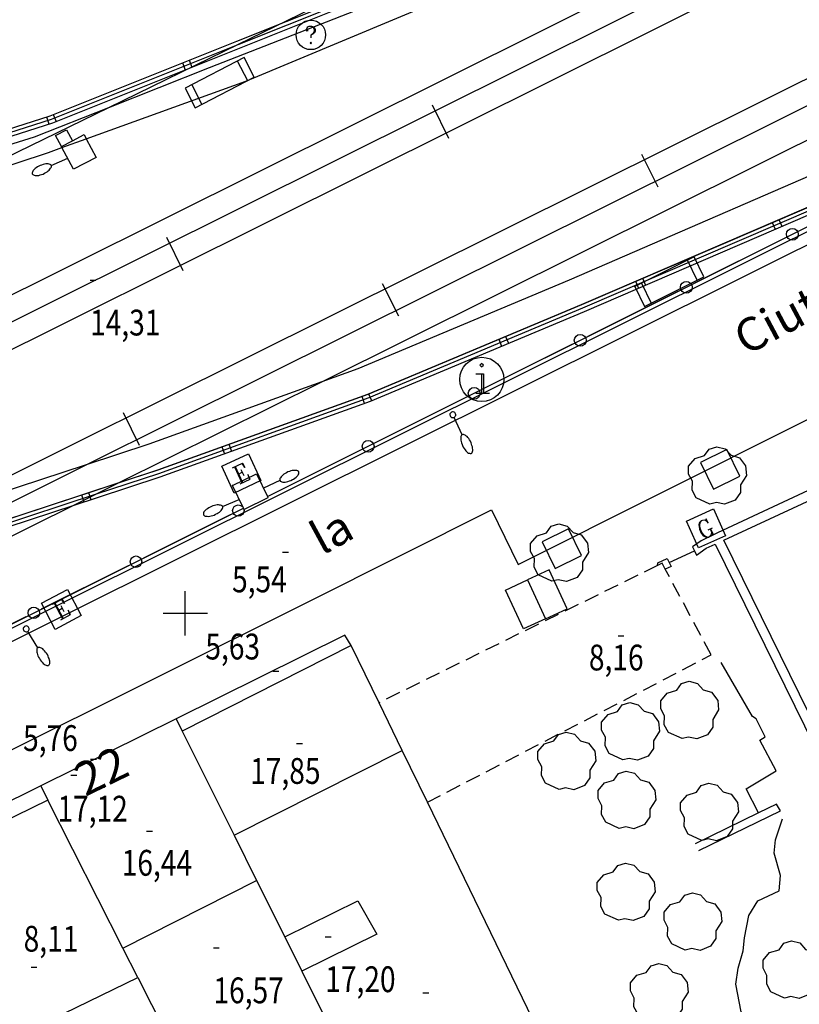
# Model space of a CAD drawing. Units: millimetres. Extents: x 459990 to 461006, y 601708 to 602258.
# Drawn here: x 460544 to 460571, y 602137 to 602170 of the extents above; entities that cross this region are included whole.
import ezdxf
from ezdxf.enums import TextEntityAlignment as Align

# ---------------------------------------------------------------- set-up
doc = ezdxf.new("R2010")
doc.units = ezdxf.units.MM
doc.linetypes.add('DASHED', pattern=[0.75, 0.5, -0.25])
doc.linetypes.add('DOT', pattern=[0.25, 0, -0.25])
for name, color, linetype in [('-1-núm', 7, 'Continuous'), ('1', 7, 'Continuous'), ('20', 7, 'Continuous'), ('22', 7, 'Continuous'), ('23', 7, 'Continuous'), ('28', 7, 'Continuous'), ('30', 7, 'Continuous'), ('32', 7, 'Continuous'), ('33', 7, 'Continuous'), ('38', 7, 'Continuous'), ('40', 7, 'Continuous'), ('43', 7, 'Continuous'), ('45', 7, 'Continuous'), ('46', 7, 'Continuous'), ('49', 7, 'Continuous'), ('50', 7, 'Continuous'), ('51', 7, 'Continuous'), ('53', 7, 'Continuous'), ('54', 7, 'Continuous'), ('55', 7, 'Continuous'), ('57', 7, 'Continuous'), ('6', 7, 'Continuous'), ('7', 7, 'Continuous'), ('8', 7, 'Continuous'), ('PATTERN_CLASS', 7, 'Continuous')]:
    doc.layers.add(name, color=color, linetype=linetype)
doc.styles.add('MONOTXT', font='MONOTXT', dxfattribs={"height": 0.2})
doc.styles.add('txt', font='simplex.shx', dxfattribs={"height": 0.2})

# ---------------------------------------------------------------- blocks, each defined once
blk = doc.blocks.new('COTA')
at = {"layer": '1', "color": 7, "linetype": 'Continuous'}
blk.add_line((0, 0), (0.2, 0), dxfattribs=at)
blk = doc.blocks.new('FANALB')
at = {"layer": '1', "color": 7, "linetype": 'Continuous'}
blk.add_line((0.747, 0), (0.1, 0), dxfattribs=at)
for points in [[(0.1, 0), (0.093, 0.033), (0.08, 0.053), (0.067, 0.08), (0.04, 0.093), (0.013, 0.1), (-0.013, 0.1), (-0.04, 0.093), (-0.067, 0.08), (-0.08700000000000001, 0.053), (-0.093, 0.033), (-0.1, 0), (-0.093, -0.027), (-0.08700000000000001, -0.047), (-0.067, -0.073), (-0.047, -0.08700000000000001), (-0.02, -0.093), (0.013, -0.093), (0.04, -0.08700000000000001), (0.06, -0.073), (0.08, -0.053), (0.093, -0.027), (0.1, 0), (0.1, 0)], [(1.447, 0), (1.447, 0.027), (1.433, 0.047), (1.413, 0.067), (1.387, 0.08700000000000001), (1.353, 0.107), (1.313, 0.12), (1.267, 0.133), (1.22, 0.14), (1.173, 0.147), (1.12, 0.153), (1.067, 0.153), (1.013, 0.147), (0.96, 0.14), (0.913, 0.127), (0.873, 0.12), (0.833, 0.1), (0.8, 0.08), (0.78, 0.06), (0.76, 0.04), (0.747, 0.02), (0.747, 0), (0.753, -0.027), (0.767, -0.047), (0.787, -0.067), (0.8200000000000001, -0.08700000000000001), (0.853, -0.107), (0.893, -0.12), (0.9400000000000001, -0.133), (0.987, -0.14), (1.04, -0.147), (1.087, -0.147), (1.14, -0.147), (1.193, -0.14), (1.247, -0.133), (1.293, -0.127), (1.333, -0.113), (1.367, -0.093), (1.4, -0.073), (1.42, -0.053), (1.44, -0.033), (1.447, -0.007), (1.447, 0)]]:
    blk.add_lwpolyline(points, dxfattribs=at)
blk = doc.blocks.new('ARBRE')
at = {"layer": '1', "color": 3, "linetype": 'Continuous'}
blk.add_lwpolyline([(-0.25, -0.9), (-0.71, -0.6900000000000001), (-0.85, -0.43), (-0.84, -0.13), (-0.97, 0.11), (-0.97, 0.38), (-0.75, 0.64), (-0.43, 0.74), (-0.27, 0.96), (-0.01, 1.04), (0.27, 0.97), (0.47, 0.75), (0.75, 0.67), (0.96, 0.39), (0.99, 0.07), (0.79, -0.25), (0.79, -0.51), (0.61, -0.77), (0.25, -0.91), (-0.03, -0.85), (-0.25, -0.9)], dxfattribs=at)
blk = doc.blocks.new('RELECQ')
at = {"layer": '1', "color": 1, "linetype": 'Continuous'}
for p, q in [((-0.12, 0.3), (-0.12, -0.3)), ((-0.093, 0.3), (-0.093, -0.3)), ((-0.093, 0.02), (0.047, 0.02)), ((0.047, 0.127), (0.047, -0.1))]:
    blk.add_line(p, q, dxfattribs=at)
blk.add_lwpolyline([(-0.5, 0.5), (0.5, 0.5), (0.5, -0.5), (-0.5, -0.5)], close=True, dxfattribs=at)
for points in [[(-0.187, 0.3), (0.187, 0.3), (0.187, 0.127), (0.167, 0.3)], [(-0.187, -0.3), (0.187, -0.3), (0.187, -0.127), (0.167, -0.3)]]:
    blk.add_lwpolyline(points, dxfattribs=at)
blk = doc.blocks.new('PINFO')
at = {"layer": '1', "color": 7, "linetype": 'Continuous'}
for p, q in [((-0.2, 0.193), (0.06, 0.193)), ((-0.007, 0.193), (-0.007, -0.467)), ((0.06, 0.193), (0.06, -0.467)), ((-0.2, -0.467), (0.26, -0.467))]:
    blk.add_line(p, q, dxfattribs=at)
blk.add_lwpolyline([(-0.007, 0.533), (-0.073, 0.48), (-0.007, 0.427), (0.06, 0.48), (-0.007, 0.533)], dxfattribs=at)
blk.add_circle((0, 0), 0.7500046566496958, dxfattribs=at)
blk = doc.blocks.new('ESCOSE')
at = {"layer": '1', "color": 1, "linetype": 'Continuous'}
blk.add_lwpolyline([(0, 1), (0, 0), (1, 0), (1, 1), (0, 1)], dxfattribs=at)
blk = doc.blocks.new('REGASQ')
at = {"layer": '1', "color": 7, "linetype": 'Continuous'}
for p, q in [((0.047, -0.073), (0.213, -0.073)), ((0.12, -0.073), (0.12, -0.3)), ((0.14, -0.073), (0.14, -0.3))]:
    blk.add_line(p, q, dxfattribs=at)
blk.add_lwpolyline([(-0.5, 0.5), (0.5, 0.5), (0.5, -0.5), (-0.5, -0.5)], close=True, dxfattribs=at)
for points in [[(0.12, 0.213), (0.14, 0.133), (0.14, 0.3), (0.12, 0.213), (0.073, 0.273), (0, 0.3), (-0.047, 0.3), (-0.12, 0.273), (-0.167, 0.213), (-0.187, 0.16), (-0.213, 0.073), (-0.213, -0.073), (-0.187, -0.16), (-0.167, -0.213), (-0.12, -0.273), (-0.047, -0.3), (0, -0.3), (0.073, -0.273), (0.12, -0.213)], [(-0.047, 0.3), (-0.093, 0.273), (-0.14, 0.213), (-0.167, 0.16), (-0.187, 0.073), (-0.187, -0.073), (-0.167, -0.16), (-0.14, -0.213), (-0.093, -0.273), (-0.047, -0.3)]]:
    blk.add_lwpolyline(points, dxfattribs=at)
blk = doc.blocks.new('BANC')
at = {"layer": '1', "color": 7, "linetype": 'Continuous'}
for p, q in [((0.253, 0.747), (0.247, 0)), ((2, 0), (2, 0.747))]:
    blk.add_line(p, q, dxfattribs=at)
blk.add_lwpolyline([(2.253, 0.747), (0, 0.747), (0, 0), (2.247, 0), (2.253, 0.747)], dxfattribs=at)
blk = doc.blocks.new('RDESCC')
at = {"layer": '30', "color": 7, "linetype": 'Continuous'}
for points in [[(-0.12, 0.187), (-0.097, 0.158), (-0.12, 0.13), (-0.144, 0.158), (-0.144, 0.187), (-0.12, 0.243), (-0.097, 0.272), (-0.05, 0.3), (0.021, 0.3), (0.092, 0.272), (0.116, 0.243), (0.143, 0.187), (0.143, 0.13), (0.116, 0.073), (0.092, 0.045), (-0.002, -0.012), (-0.002, -0.097)], [(0.021, 0.3), (0.069, 0.272), (0.092, 0.243), (0.116, 0.187), (0.116, 0.13), (0.092, 0.073), (0.045, 0.017)], [(-0.002, -0.243), (-0.026, -0.272), (-0.002, -0.3), (0.021, -0.272), (-0.002, -0.243)]]:
    blk.add_lwpolyline(points, dxfattribs=at)
blk.add_circle((0, 0), 0.5, dxfattribs=at)
blk = doc.blocks.new('FANALP')
at = {"layer": '1', "color": 7, "linetype": 'Continuous'}
blk.add_line((0.62, 0), (0, 0), dxfattribs=at)
blk.add_lwpolyline([(1.32, 0), (1.313, 0.02), (1.3, 0.047), (1.28, 0.067), (1.253, 0.08700000000000001), (1.22, 0.1), (1.18, 0.12), (1.14, 0.133), (1.093, 0.14), (1.04, 0.147), (0.987, 0.153), (0.933, 0.147), (0.88, 0.147), (0.833, 0.14), (0.787, 0.127), (0.74, 0.113), (0.707, 0.1), (0.673, 0.08), (0.647, 0.06), (0.627, 0.04), (0.62, 0.02), (0.62, -0.007), (0.62, -0.027), (0.64, -0.047), (0.66, -0.073), (0.687, -0.08700000000000001), (0.72, -0.107), (0.76, -0.12), (0.807, -0.133), (0.853, -0.14), (0.907, -0.147), (0.96, -0.153), (1.013, -0.147), (1.06, -0.147), (1.113, -0.133), (1.16, -0.127), (1.2, -0.113), (1.24, -0.093), (1.267, -0.08), (1.293, -0.053), (1.307, -0.033), (1.313, -0.013), (1.32, 0)], dxfattribs=at)

msp = doc.modelspace()

# ---------------------------------------------------------------- linework, layer by layer
at = {"layer": '-1-núm', "linetype": 'Continuous'}
for p, q in [((460550, 602149.25), (460550, 602150.75)), ((460549.25, 602150), (460550.75, 602150))]:
    msp.add_line(p, q, dxfattribs=at)
at = {"layer": '20', "color": 2, "linetype": 'Continuous'}
msp.add_line((460554.19, 602150.4, 5.48), (460560.377, 602153.508, 5.52), dxfattribs=at)
at = {"layer": '23', "color": 1, "linetype": 'Continuous'}
msp.add_line((460561.6, 602151.128, 5.581), (460562.21, 602149.812, 5.581), dxfattribs=at)
at = {"layer": '23', "color": 1, "linetype": 'Continuous', "elevation": 5.581}
for points in [[(460562.21, 602149.812), (460562.95, 602150.155), (460562.34, 602151.471), (460561.6, 602151.128)], [(460562.21, 602149.812), (460561.47, 602149.469), (460560.86, 602150.785), (460561.6, 602151.128)]]:
    msp.add_lwpolyline(points, dxfattribs=at)
at = {"layer": '32', "color": 6, "linetype": 'Continuous'}
msp.add_point((460547.256, 602144.101, 12.412), dxfattribs=at)
at = {"layer": '38', "color": 1, "linetype": 'Continuous'}
for points in [[(460512.268, 602156.189, 14.067), (460513.341, 602156.448, 14.069), (460520.889, 602158.367, 14.097), (460527.406, 602160.0210000001, 14.126), (460527.966, 602160.1630000001, 14.128), (460528.056, 602160.186, 14.129), (460528.096, 602160.197, 14.129), (460535.903, 602162.514, 14.149), (460542.099, 602164.547, 14.162), (460545.362, 602165.6190000001, 14.169), (460545.819, 602165.783, 14.168), (460546.643, 602166.081, 14.166), (460552.048, 602168.03, 14.157), (460558.88, 602170.893, 14.137), (460569.183, 602175.505, 13.882), (460576.87, 602179.0380000001, 13.858), (460586.466, 602183.6730000001, 13.83), (460597.305, 602189.1, 13.834), (460610.37, 602195.631, 13.838), (460621.987, 602201.335, 13.861)], [(460621.141, 602189.274, 14.098), (460593.744, 602175.556, 14.098), (460574.008, 602166.051, 14.098), (460563.009, 602161.291, 14.982), (460555.845, 602158.286, 15.003), (460554.627, 602157.846, 15.005), (460548.766, 602155.732, 15.017), (460546.635, 602155.032, 15.012), (460539.019, 602152.533, 14.998), (460530.827, 602150.103, 14.977), (460523.46, 602148.233, 14.944), (460518.02, 602146.851, 14.923), (460515.852, 602146.3, 14.916), (460514.224, 602145.907, 14.913), (460506.646, 602144.082, 14.902), (460505.065, 602143.732, 14.887), (460504.136, 602143.526, 14.879), (460500, 602142.611, 14.843)]]:
    msp.add_polyline3d(points, dxfattribs=at)
at = {"layer": '40', "color": 7, "linetype": 'Continuous'}
for p, q in [((460558.935, 602166.091, 5.762), (460558.375, 602167.216, 5.762)), ((460565.47, 602165.553, 5.946), (460566.017, 602164.454, 5.946)), ((460549.931, 602161.606, 5.762), (460549.371, 602162.731, 5.762)), ((460556.68, 602161.175, 5.946), (460557.227, 602160.077, 5.946)), ((460547.89, 602156.7980000001, 5.946), (460548.437, 602155.699, 5.946))]:
    msp.add_line(p, q, dxfattribs=at)
for points, elevation in [([(460499.637, 602132.5380000001), (460539.767, 602152.522), (460540.488, 602152.882), (460546.272, 602155.762), (460732.234, 602248.372), (460735.222, 602249.861), (460735.501, 602250)], 5.945999999999999), ([(460500, 602131.808), (460540.131, 602151.7930000001), (460540.852, 602152.153), (460546.635, 602155.032), (460732.597, 602247.642), (460735.585, 602249.131), (460737.077, 602249.8740000001), (460737.33, 602250)], 5.945999999999999), ([(460725.043, 602250), (460519.784, 602147.758), (460518.02, 602146.851), (460514.403, 602144.99), (460513.965, 602144.764), (460508.93, 602142.175), (460500, 602137.762)], 5.762), ([(460725.415, 602249.253), (460520.161, 602147.013), (460518.402, 602146.109), (460514.785, 602144.248), (460514.347, 602144.022), (460509.306, 602141.429), (460500.37, 602137.013)], 5.762)]:
    msp.add_lwpolyline(points, dxfattribs=dict(at, elevation=elevation))
at = {"layer": '40', "color": 1, "linetype": 'Continuous', "extrusion": (0.4450089628116226, -0.8930255729185759, 0.06687562433931543), "elevation": -332798.3616276578}
msp.add_lwpolyline([(680856.4336274114, 22311.56564871306), (680849.30370814, 22311.40633196702), (680735.2529354866, 22311.65785289271), (680731.0795323595, 22311.66693502037), (680730.557633965, 22311.66791563833), (680726.7133815535, 22311.67693771701)], dxfattribs=at)
at = {"layer": '40', "color": 1, "linetype": 'Continuous', "extrusion": (0.4436250024459486, -0.8909855565515635, 0.09665192818217706), "elevation": -332199.7930496929}
msp.add_lwpolyline([(680605.492083489, 32265.1270480718), (680657.9780499346, 32265.06075133713), (680658.7852730909, 32265.05967085041), (680666.511794766, 32265.04963115861), (680692.7990516969, 32265.0175069039), (680727.4564275591, 32264.63072495085), (680739.7221946127, 32264.49506177438)], dxfattribs=at)
at = {"layer": '40', "color": 1, "linetype": 'Continuous', "extrusion": (0.4144774885484414, -0.8490639393949395, 0.3275650138609483), "elevation": -320389.7937692667}
msp.add_lwpolyline([(678047.1535918824, 111083.39712059), (678031.4394829026, 111083.4289160259), (678026.5484955646, 111083.4396687634), (678020.6588446279, 111083.4510360139), (678002.1718602742, 111083.4903219512)], dxfattribs=at)
at = {"layer": '43', "color": 1, "linetype": 'Continuous'}
for points in [[(460619.859, 602201.169, 13.998), (460607.179, 602194.851, 13.986), (460595.238, 602188.862, 13.986), (460584.948, 602183.877, 13.994), (460578.087, 602180.5210000001, 13.994), (460572.736, 602177.981, 13.994), (460568.603, 602176.066, 13.966), (460564.008, 602174.011, 14.129), (460557.146, 602170.968, 14.157), (460550.814, 602168.48, 14.193), (460547.393, 602167.128, 14.204), (460544.876, 602166.133, 14.213), (460536.18, 602163.427, 14.213), (460529.362, 602161.31, 14.233), (460529.202, 602161.261, 14.233), (460528.527, 602161.051, 14.235), (460528.417, 602161.018, 14.236), (460528.103, 602160.92, 14.237), (460521.324, 602159.0970000001, 14.297)], [(460615.888, 602185.511, 13.986), (460610.296, 602182.726, 13.986), (460597.468, 602176.337, 13.986), (460596.662, 602175.936, 13.986), (460595.397, 602175.306, 13.986), (460574.999, 602165.461, 13.986), (460574.33, 602165.138, 13.986), (460574.186, 602165.076, 14.009), (460563.427, 602160.4500000001, 15.731), (460556.186, 602157.416, 15.757), (460549.07, 602154.85, 15.772), (460547.71, 602154.403, 15.769), (460540.852, 602152.153, 15.756), (460539.296, 602151.642, 15.753), (460531.072, 602149.203, 15.732), (460523.687, 602147.328, 15.698), (460516.074, 602145.393, 15.67)]]:
    msp.add_polyline3d(points, dxfattribs=at)
at = {"layer": '45', "color": 7, "linetype": 'Continuous'}
msp.add_point((460565.22, 602161.08, 6.25), dxfattribs=at)
at = {"layer": '49', "color": 1, "linetype": 'Continuous', "extrusion": (0.01649259006845243, -0.04648466558182818, 0.9987828444354556), "elevation": -20377.76607125273}
msp.add_lwpolyline([(635382.9425429974, 412988.6066736405), (635382.9973729474, 412988.1505383271), (635383.4767294268, 412984.2332949954), (635383.6849789614, 412982.5242991991), (635383.9439221127, 412980.4074616341), (635384.1028155284, 412979.1101714269), (635384.4286917398, 412976.4426307308), (635385.0401508242, 412971.4309154414), (635385.042674731, 412971.4141243037), (635385.8159488863, 412971.4942190917)], dxfattribs=at)
at = {"layer": '49', "color": 1, "linetype": 'Continuous', "extrusion": (-0.8918916068083678, -0.4519643487133536, 0.01604958556791579), "elevation": -682903.8694137343}
msp.add_lwpolyline([(-328932.4354018637, 10969.60900419738), (-328933.5565838066, 10969.59500239388), (-328939.1714376647, 10969.52799376284)], dxfattribs=at)
at = {"layer": '49', "color": 1, "linetype": 'Continuous'}
msp.add_polyline3d([(460557.356, 602145.345, 15.889), (460556.569, 602146.9670000001, 16.521), (460555.629, 602148.906, 17.277), (460555.411, 602149.26, 5.517), (460549.69, 602146.42, 5.46), (460549.689, 602146.419, 5.459000000000001), (460545.1, 602144.15, 16.551), (460545.343, 602143.6630000001, 7.791), (460540.456, 602141.281, 7.789000000000001), (460540.389, 602141.248, 7.789000000000001), (460543.389, 602135.223, 7.789000000000001), (460548.389, 602137.655, 14.473), (460549.79, 602134.892, 13.587), (460550.595, 602133.304, 13.078), (460552.843, 602128.8690000001, 11.657), (460554.541, 602125.519, 10.585), (460558.296, 602127.261, 10.368), (460559.775, 602127.947, 10.282), (460564.691, 602130.227, 9.999), (460563.031, 602133.648, 11.331), (460558.206, 602143.594, 15.207), (460557.356, 602145.345, 15.889)], dxfattribs=at)
at = {"layer": '50', "color": 1, "linetype": 'Continuous'}
for p, q in [((460555.629, 602148.906, 17.185), (460549.893, 602146.008, 17.185)), ((460551.653, 602142.481, 17.318), (460557.356, 602145.345, 17.396)), ((460547.882, 602138.655, 17.131), (460552.42, 602140.942, 17.135))]:
    msp.add_line(p, q, dxfattribs=at)
at = {"layer": '50', "color": 1, "linetype": 'Continuous', "extrusion": (0.005119433071926712, -0.01025868330430596, 0.9999342732509392), "elevation": -3813.385630569845}
msp.add_lwpolyline([(460540.1048858596, 602158.5802791964), (460540.5018806565, 602158.7862892073), (460540.5748899392, 602158.6472798387), (460540.91192648, 602158.0162486744), (460540.1419365716, 602157.6162292815), (460539.7508956186, 602158.3492625009), (460539.731890748, 602158.3862698146), (460540.1048858596, 602158.5802791964)], dxfattribs=at)
at = {"layer": '50', "color": 1, "linetype": 'Continuous', "elevation": 6.29}
msp.add_lwpolyline([(460552.784, 602153.952), (460552.803, 602153.914), (460551.994, 602153.5210000001), (460551.972, 602153.566), (460551.6, 602154.33), (460552.409, 602154.724), (460552.784, 602153.952)], dxfattribs=at)
at = {"layer": '50', "color": 1, "linetype": 'Continuous'}
msp.add_polyline3d([(460553.371, 602139.036, 17.105), (460555.855, 602140.259, 16.831), (460556.492, 602139.121, 16.831), (460553.954, 602137.868, 16.989)], dxfattribs=at)
msp.add_point((460551.6, 602154.33, 6.29), dxfattribs=at)
at = {"layer": '51', "color": 1, "linetype": 'DASHED'}
msp.add_polyline3d([(460558.206, 602143.594, 8.139), (460567.828, 602148.587, 8.119), (460566.271, 602151.496, 8.304), (460566.165, 602151.694, 8.317), (460566.01, 602151.618, 8.32), (460556.569, 602146.9670000001, 8.536)], dxfattribs=at)
at = {"layer": '53', "color": 7, "linetype": 'Continuous'}
for p, q in [((460549.901, 602168.649, 15.023), (460549.993, 602168.4180000001, 15.023)), ((460550.131, 602168.741, 15.023), (460550.223, 602168.51, 15.023)), ((460545.301, 602166.8200000001, 15.023), (460545.376, 602166.583, 15.023)), ((460545.526, 602166.9, 15.023), (460545.618, 602166.67, 15.023)), ((460570.124, 602163.344, 15.689), (460570.224, 602163.113, 15.689)), ((460569.893, 602163.2440000001, 15.689), (460569.992, 602163.013, 15.689)), ((460567.255, 602161.182, 5.48), (460570.31, 602162.709, 5.48)), ((460565.497, 602161.351, 15.689), (460565.597, 602161.12, 15.689)), ((460565.266, 602161.252, 15.689), (460565.365, 602161.02, 15.689)), ((460563.659, 602159.386, 5.48), (460566.714, 602160.912, 5.48)), ((460560.628, 602159.287, 15.689), (460560.725, 602159.054, 15.689)), ((460560.86, 602159.384, 15.689), (460560.957, 602159.152, 15.689)), ((460560.064, 602157.59, 5.48), (460563.119, 602159.116, 5.48)), ((460555.983, 602157.352, 15.689), (460556.068, 602157.115, 15.689)), ((460556.213, 602157.437, 15.689), (460556.311, 602157.205, 15.689)), ((460556.469, 602155.7930000001, 5.48), (460559.524, 602157.3200000001, 5.48)), ((460551.243, 602155.644, 15.689), (460551.329, 602155.407, 15.689)), ((460551.48, 602155.729, 15.689), (460551.566, 602155.492, 15.689)), ((460552.874, 602153.997, 5.48), (460555.929, 602155.523, 5.48)), ((460546.481, 602154.011, 15.689), (460546.56, 602153.7710000001, 15.689)), ((460546.721, 602154.089, 15.689), (460546.799, 602153.85, 15.689)), ((460548.591, 602151.878, 5.444), (460551.538, 602153.349, 5.444)), ((460545.123, 602150.1460000001, 5.444), (460548.07, 602151.618, 5.444)), ((460541.656, 602148.415, 5.444), (460544.603, 602149.886, 5.444))]:
    msp.add_line(p, q, dxfattribs=at)
for points, elevation in [([(460521.487, 602159.618), (460528.173, 602161.512), (460529.197, 602161.803), (460529.896, 602162.001), (460530.075, 602162.051), (460532.887, 602162.849), (460545.423, 602166.859), (460551.744, 602169.385), (460560.164, 602172.752), (460568.46, 602176.553), (460568.69, 602176.657), (460569.274, 602176.933), (460577.389, 602180.756), (460594.476, 602189.013), (460611.994, 602197.742), (460620.001, 602201.731)], 15.02300000000001), ([(460521.555, 602159.38), (460528.241, 602161.274), (460529.265, 602161.5650000001), (460529.964, 602161.763), (460530.143, 602161.813), (460532.959, 602162.611), (460545.507, 602166.625), (460551.836, 602169.155), (460560.262, 602172.524), (460568.564, 602176.327), (460568.794, 602176.433), (460569.38, 602176.709), (460577.495, 602180.532), (460594.586, 602188.791), (460612.104, 602197.52), (460620.111, 602201.509)], 15.02300000000001), ([(460516.072, 602145.402), (460523.684, 602147.337), (460531.07, 602149.211), (460539.293, 602151.651), (460540.092, 602151.9130000001), (460546.948, 602154.164), (460549.067, 602154.859), (460556.183, 602157.424), (460563.43, 602160.461), (460573.965, 602164.998), (460574.178, 602165.096), (460574.995, 602165.475), (460583.507, 602169.417), (460584.632, 602169.938), (460596.654, 602175.951), (460597.459, 602176.353), (460604.729, 602179.99), (460610.28, 602182.761), (460619.019, 602187.123)], 15.68900000000001), ([(460516.132, 602145.158), (460523.746, 602147.093), (460531.136, 602148.969), (460539.369, 602151.411), (460540.17, 602151.6730000001), (460547.026, 602153.924), (460549.149, 602154.621), (460556.275, 602157.1900000001), (460563.528, 602160.229), (460574.067, 602164.768), (460574.284, 602164.868), (460575.101, 602165.247), (460583.613, 602169.189), (460584.742, 602169.712), (460596.766, 602175.725), (460597.571, 602176.127), (460604.841, 602179.764), (460610.392, 602182.535), (460619.131, 602186.897)], 15.68900000000001)]:
    msp.add_lwpolyline(points, dxfattribs=dict(at, elevation=elevation))
for centre, radius in [((460570.5796742608, 602162.8427321004, 5.48), 0.2008033162054702), ((460566.9845075941, 602161.046398767, 5.48), 0.2008033162054702), ((460563.3893409274, 602159.2500654337, 5.48), 0.2008033162054702), ((460559.7941742608, 602157.4537321004, 5.48), 0.2008033162054702), ((460556.1990075941, 602155.657398767, 5.48), 0.2008033162054702), ((460551.7982328896, 602153.4783453488, 5.444), 0.1936548804803437), ((460548.330625447, 602151.7468124904, 5.444), 0.1936548804803437), ((460544.8630180046, 602150.0152796318, 5.444), 0.1936548804803437)]:
    msp.add_circle(centre, radius, dxfattribs=at)
at = {"layer": '54', "color": 1, "linetype": 'Continuous'}
msp.add_line((460540.48, 602143.5700000001, 5.37), (460554.19, 602150.4, 5.48), dxfattribs=at)
for points in [[(460500, 602126.895, 5.454), (460530.57, 602142.3, 5.33), (460576.55, 602165.21, 5.63), (460619.3, 602186.56, 4.332), (460621.415, 602187.558, 4.374), (460621.705, 602187.837, 5.63), (460621.716, 602188.046, 5.63), (460621.65, 602188.25, 5.28)], [(460560.377, 602153.508, 5.519), (460561.28, 602151.65, 5.56), (460585.3, 602163.68, 5.58), (460584.4, 602165.43, 5.49), (460594.38, 602170.42, 5.45), (460595.26, 602168.73, 5.5), (460617.91, 602180.04, 5.36), (460617.17, 602181.79, 5.3), (460617.9, 602182.17, 5.28), (460618.4, 602182.3200000001, 5.26), (460618.73, 602182.37, 5.25), (460619.38, 602182.38, 5.23), (460620.28, 602182.22, 5.2), (460620.73, 602182.05, 5.18), (460621.4, 602181.6900000001, 5.16)], [(460569.435, 602143.235, 5.18), (460569.019, 602144.046, 5.256), (460570.028, 602144.656, 5.328), (460569.474, 602145.694, 5.384), (460569.659, 602145.81, 5.384), (460569.35, 602146.426, 5.396), (460569.232, 602146.501, 5.398), (460568.169, 602148.335, 5.464)], [(460574.227, 602128.642, 4.892), (460572.895, 602131.988, 4.77), (460571.207, 602135.253, 4.784), (460570.947, 602135.48, 4.784), (460570.074, 602135.0380000001, 4.786), (460569.258, 602135.701, 4.786), (460568.847, 602136.492, 4.786), (460568.668, 602137.43, 4.784), (460568.748, 602137.977, 4.784), (460568.912, 602138.564, 4.784), (460568.959, 602138.995, 4.784), (460569.1, 602139.762, 4.784), (460569.404, 602140.252, 4.784), (460570.128, 602140.598, 4.784), (460570.182, 602141.112, 4.784), (460569.966, 602141.87, 4.784), (460570.007, 602142.323, 4.784), (460570.24, 602143.035, 4.784)]]:
    msp.add_polyline3d(points, dxfattribs=at)
at = {"layer": '55', "color": 1, "linetype": 'Continuous', "elevation": 6.31}
msp.add_lwpolyline([(460545.8, 602165.8200000001), (460545.606, 602166.193), (460545.979, 602166.387), (460546.173, 602166.014)], dxfattribs=at)
at = {"layer": '55', "color": 1, "linetype": 'Continuous', "extrusion": (-0.03281639235853413, 0.04546320507099451, 0.9984268532933415), "elevation": 12267.39573116272}
msp.add_lwpolyline([(-725846.7111319652, -218347.0390996917), (-725841.3599649214, -218347.9308458828), (-725841.2664622692, -218347.4314680157)], dxfattribs=at)
at = {"layer": '55', "color": 1, "linetype": 'Continuous', "extrusion": (0.007959946595354461, 0.005957728352377612, 0.9999505711399331), "elevation": 7259.182016076658}
msp.add_lwpolyline([(460552.7749938365, 602109.3986548656), (460555.5371451336, 602110.7436787365), (460555.4071492521, 602110.9686809084), (460554.798120786, 602110.6726792976), (460552.6449979552, 602109.6236570375)], dxfattribs=at)
at = {"layer": '55', "color": 1, "linetype": 'Continuous'}
for points in [[(460500, 602127.3420000001, 5.453), (460530.392, 602142.658, 5.33), (460576.371, 602165.568, 5.63), (460619.121, 602186.9180000001, 5.36)], [(460581.534, 602125.475, 16.996), (460574.607, 602139.554, 12.15), (460573.785, 602141.227, 11.574), (460572.093, 602144.665, 10.391), (460568.251, 602152.475, 7.703), (460572.471, 602154.433, 5.64), (460572.4, 602154.576, 5.64), (460572.33, 602154.72, 5.64), (460568.04, 602152.73, 5.63), (460567.49, 602152.4500000001, 5.63), (460567.2, 602152.25, 5.63), (460567.264, 602152.112, 5.63), (460567.329, 602151.974, 5.63), (460567.66, 602152.203, 5.63), (460567.96, 602152.341, 7.701000000000001), (460580.765, 602126.314, 16.659)], [(460566.01, 602151.618, 5.61), (460566.02, 602151.71, 5.600000000000001), (460566.34, 602151.86, 5.600000000000001), (460566.404, 602151.724, 5.600000000000001), (460566.467, 602151.588, 5.600000000000001), (460566.271, 602151.496, 5.600000000000001)]]:
    msp.add_polyline3d(points, dxfattribs=at)
at = {"layer": '57', "color": 7, "linetype": 'Continuous'}
msp.add_line((460566.404, 602151.724, 5.600000000000001), (460567.264, 602152.112, 5.63), dxfattribs=at)
at = {"layer": 'PATTERN_CLASS', "color": 7, "linetype": 'Continuous'}
msp.add_line((460552.784, 602153.952, 5.48), (460574.355, 602164.73, 5.48), dxfattribs=at)
msp.add_line((460552.784, 602153.952, 5.48), (460574.355, 602164.73, 5.48), dxfattribs=at)
msp.add_line((460552.784, 602153.952, 5.48), (460574.355, 602164.73, 5.48), dxfattribs=at)
for points, elevation in [([(460500, 602131.808), (460540.131, 602151.7930000001), (460540.852, 602152.153), (460546.635, 602155.032), (460732.597, 602247.642), (460735.585, 602249.131), (460737.077, 602249.8740000001), (460737.33, 602250)], 5.945999999999999), ([(460725.043, 602250), (460519.784, 602147.758), (460518.02, 602146.851), (460514.403, 602144.99), (460513.965, 602144.764), (460508.93, 602142.175), (460500, 602137.762)], 5.762), ([(460500, 602131.808), (460540.131, 602151.7930000001), (460540.852, 602152.153), (460546.635, 602155.032), (460732.597, 602247.642), (460735.585, 602249.131), (460737.077, 602249.8740000001), (460737.33, 602250)], 5.945999999999999), ([(460725.043, 602250), (460519.784, 602147.758), (460518.02, 602146.851), (460514.403, 602144.99), (460513.965, 602144.764), (460508.93, 602142.175), (460500, 602137.762)], 5.762), ([(460500, 602131.808), (460540.131, 602151.7930000001), (460540.852, 602152.153), (460546.635, 602155.032), (460732.597, 602247.642), (460735.585, 602249.131), (460737.077, 602249.8740000001), (460737.33, 602250)], 5.945999999999999), ([(460725.043, 602250), (460519.784, 602147.758), (460518.02, 602146.851), (460514.403, 602144.99), (460513.965, 602144.764), (460508.93, 602142.175), (460500, 602137.762)], 5.762), ([(460521.521, 602159.4990000001), (460528.207, 602161.393), (460529.231, 602161.684), (460529.93, 602161.882), (460530.109, 602161.932), (460532.923, 602162.73), (460545.465, 602166.742), (460551.79, 602169.27), (460560.213, 602172.638), (460568.512, 602176.4400000001), (460568.742, 602176.545), (460569.327, 602176.821), (460577.442, 602180.644), (460594.531, 602188.902), (460612.049, 602197.631), (460620.056, 602201.62)], 15.02300000000001), ([(460521.521, 602159.4990000001), (460528.207, 602161.393), (460529.231, 602161.684), (460529.93, 602161.882), (460530.109, 602161.932), (460532.923, 602162.73), (460545.465, 602166.742), (460551.79, 602169.27), (460560.213, 602172.638), (460568.512, 602176.4400000001), (460568.742, 602176.545), (460569.327, 602176.821), (460577.442, 602180.644), (460594.531, 602188.902), (460612.049, 602197.631), (460620.056, 602201.62)], 15.02300000000001), ([(460521.521, 602159.4990000001), (460528.207, 602161.393), (460529.231, 602161.684), (460529.93, 602161.882), (460530.109, 602161.932), (460532.923, 602162.73), (460545.465, 602166.742), (460551.79, 602169.27), (460560.213, 602172.638), (460568.512, 602176.4400000001), (460568.742, 602176.545), (460569.327, 602176.821), (460577.442, 602180.644), (460594.531, 602188.902), (460612.049, 602197.631), (460620.056, 602201.62)], 15.02300000000001), ([(460516.102, 602145.28), (460523.715, 602147.215), (460531.103, 602149.09), (460539.331, 602151.531), (460540.131, 602151.7930000001), (460546.987, 602154.044), (460549.108, 602154.74), (460556.229, 602157.307), (460563.479, 602160.345), (460574.016, 602164.883), (460574.231, 602164.982), (460575.048, 602165.361), (460583.56, 602169.303), (460584.687, 602169.8250000001), (460596.71, 602175.838), (460597.515, 602176.24), (460604.785, 602179.877), (460610.336, 602182.648), (460619.075, 602187.01)], 15.68900000000001), ([(460516.102, 602145.28), (460523.715, 602147.215), (460531.103, 602149.09), (460539.331, 602151.531), (460540.131, 602151.7930000001), (460546.987, 602154.044), (460549.108, 602154.74), (460556.229, 602157.307), (460563.479, 602160.345), (460574.016, 602164.883), (460574.231, 602164.982), (460575.048, 602165.361), (460583.56, 602169.303), (460584.687, 602169.8250000001), (460596.71, 602175.838), (460597.515, 602176.24), (460604.785, 602179.877), (460610.336, 602182.648), (460619.075, 602187.01)], 15.68900000000001), ([(460516.102, 602145.28), (460523.715, 602147.215), (460531.103, 602149.09), (460539.331, 602151.531), (460540.131, 602151.7930000001), (460546.987, 602154.044), (460549.108, 602154.74), (460556.229, 602157.307), (460563.479, 602160.345), (460574.016, 602164.883), (460574.231, 602164.982), (460575.048, 602165.361), (460583.56, 602169.303), (460584.687, 602169.8250000001), (460596.71, 602175.838), (460597.515, 602176.24), (460604.785, 602179.877), (460610.336, 602182.648), (460619.075, 602187.01)], 15.68900000000001), ([(460500, 602127.509), (460502.58, 602128.8), (460518.28, 602136.6900000001), (460529.73, 602142.46), (460529.789, 602142.4890000001), (460530.594, 602142.8910000001), (460551.972, 602153.566)], 5.444), ([(460500, 602127.509), (460502.58, 602128.8), (460518.28, 602136.6900000001), (460529.73, 602142.46), (460529.789, 602142.4890000001), (460530.594, 602142.8910000001), (460551.972, 602153.566)], 5.444), ([(460500, 602127.509), (460502.58, 602128.8), (460518.28, 602136.6900000001), (460529.73, 602142.46), (460529.789, 602142.4890000001), (460530.594, 602142.8910000001), (460551.972, 602153.566)], 5.444)]:
    msp.add_lwpolyline(points, dxfattribs=dict(at, elevation=elevation))

# ---------------------------------------------------------------- block references
at = {"layer": '22', "color": 1, "linetype": 'Continuous', "rotation": 25.09619540857124}
msp.add_blockref('RELECQ', (460551.9, 602154.74, 6.32), dxfattribs=at)
at = {"layer": '22', "color": 1, "linetype": 'Continuous', "xscale": 1.000002445538825, "yscale": 1.000002445536666, "rotation": 28.0316345243982}
msp.add_blockref('RELECQ', (460545.8, 602150.13, 5.4), dxfattribs=at)
at = {"layer": '23', "color": 7, "linetype": 'Continuous', "rotation": 24.16485098655202}
msp.add_blockref('REGASQ', (460567.652, 602152.873, 5.63), dxfattribs=at)
at = {"layer": '28', "color": 3, "linetype": 'Continuous'}
for p in [(460568.033, 602154.602, 5.53), (460562.674, 602151.987, 5.56), (460567.089, 602146.654, 5.762), (460565.083, 602145.932, 5.768), (460562.924, 602144.931, 5.758), (460564.961, 602143.608, 5.744), (460567.759, 602143.2000000001, 5.68), (460564.936, 602140.4940000001, 5.694), (460567.2, 602139.485, 5.494), (460570.559, 602137.859, 4.888), (460566.058, 602137.091, 5.61)]:
    msp.add_blockref('ARBRE', p, dxfattribs=at)
at = {"layer": '28', "color": 1, "linetype": 'Continuous', "rotation": 26.09791313715751}
for p in [(460567.903, 602154.21, 5.53), (460562.538, 602151.519, 5.56)]:
    msp.add_blockref('ESCOSE', p, dxfattribs=at)
at = {"layer": '30', "color": 7, "linetype": 'Continuous'}
msp.add_blockref('RDESCC', (460554.255, 602169.6, 6.3), dxfattribs=at)
at = {"layer": '45', "color": 7, "linetype": 'Continuous'}
for p, xscale, yscale, rotation in [((460550.34, 602167.13, 6.28), 1.000002110191845, 1.000002110144123, 27.3506684366957), ((460565.568, 602160.4, 6.25), 1.000001985234665, 1.000001985230483, 26.53211927801985)]:
    msp.add_blockref('BANC', p, dxfattribs=dict(at, xscale=xscale, yscale=yscale, rotation=rotation))
at = {"layer": '45', "color": 1, "linetype": 'Continuous'}
msp.add_blockref('PINFO', (460560.054, 602157.926, 5.539), dxfattribs=at)
at = {"layer": '46', "color": 7, "linetype": 'Continuous'}
for p, rotation in [((460546.018, 602165.426, 15.41), 204.0753997848701), ((460552.647, 602154.24, 15.41), 24.5972185813596)]:
    msp.add_blockref('FANALP', p, dxfattribs=dict(at, rotation=rotation))
for name, p, xscale, yscale, rotation in [('FANALB', (460559.067, 602156.725, 5.52), 1.000002635918283, 1.000002635875717, 295.5036534594281), ('FANALP', (460551.831, 602153.854, 15.41), 0.9999976394271953, 0.9999976394465193, 202.900175867974), ('FANALB', (460544.605, 602149.468, 5.39), 0.9999984760866402, 0.9999984761234373, 301.8123913430947)]:
    msp.add_blockref(name, p, dxfattribs=dict(at, xscale=xscale, yscale=yscale, rotation=rotation))
at = {"layer": '6', "color": 7, "linetype": 'Continuous'}
for p in [(460564.67, 602149.237, 8.156), (460553.771, 602145.586, 17.852), (460548.687, 602142.6140000001, 16.444), (460554.744, 602139.035, 17.196), (460550.954, 602138.657, 16.572), (460544.771, 602138.007, 8.108), (460558.055, 602137.1410000001, 15.724)]:
    msp.add_blockref('COTA', p, dxfattribs=at)
at = {"layer": '6', "color": 1, "linetype": 'Continuous'}
msp.add_blockref('COTA', (460546.121, 602144.513, 17.116), dxfattribs=at)
at = {"layer": '7', "color": 1, "linetype": 'Continuous'}
for p in [(460552.97, 602148.04, 5.63), (460546.79, 602145.05, 5.76)]:
    msp.add_blockref('COTA', p, dxfattribs=at)
at = {"layer": '8', "color": 7, "linetype": 'Continuous'}
for p in [(460546.773, 602161.2880000001, 14.308), (460553.297, 602152.067, 5.54)]:
    msp.add_blockref('COTA', p, dxfattribs=at)

# ---------------------------------------------------------------- texts
at = {"layer": '32', "color": 7, "linetype": 'DOT', "style": 'txt', "width": 1.031111111111111}
msp.add_text('22', height=1.125, rotation=25.9143805392508, dxfattribs=at).set_placement((460547.214406406, 602144.5326610194), align=Align.MIDDLE)
at = {"layer": '33', "color": 7, "linetype": 'Continuous', "style": 'txt', "width": 1.031111111111111}
for s, rotation, p in [('Ciutat', 28.05642221033836, (460570.7819285853, 602160.1374685846)), ('la', 28.49563888381543, (460555.0201491115, 602152.6341219178))]:
    msp.add_text(s, height=1.125, rotation=rotation, dxfattribs=at).set_placement(p, align=Align.MIDDLE)
at = {"layer": '6', "color": 7, "linetype": 'Continuous', "style": 'MONOTXT', "width": 0.8}
for s, p in [('8,16', (460563.682, 602148.937)), ('17,85', (460552.199, 602145.093)), ('16,44', (460547.845, 602141.98)), ('8,11', (460544.521, 602139.406)), ('17,20', (460554.744, 602138.035)), ('16,57', (460550.954, 602137.657))]:
    msp.add_text(s, height=0.875, dxfattribs=at).set_placement(p, align=Align.TOP_LEFT)
at = {"layer": '6', "color": 1, "linetype": 'Continuous', "style": 'MONOTXT', "width": 0.8}
msp.add_text('17,12', height=0.875, dxfattribs=at).set_placement((460545.666, 602143.814), align=Align.TOP_LEFT)
at = {"layer": '7', "color": 1, "linetype": 'Continuous', "style": 'MONOTXT', "width": 0.8}
for s, p in [('5,63', (460550.681, 602148.434)), ('5,63', (460550.681, 602148.434)), ('5,76', (460544.501, 602145.331)), ('5,76', (460544.501, 602145.331))]:
    msp.add_text(s, height=0.875, dxfattribs=at).set_placement(p)
at = {"layer": '8', "color": 7, "linetype": 'Continuous', "style": 'MONOTXT', "width": 0.8}
for s, p in [('14,31', (460546.773, 602160.2880000001)), ('5,54', (460551.586, 602151.585))]:
    msp.add_text(s, height=0.875, dxfattribs=at).set_placement(p, align=Align.TOP_LEFT)

doc.saveas('drawing.dxf')
